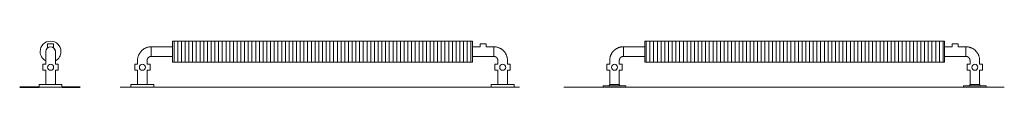
# Model space of a CAD drawing. Units: millimetres. Extents: x 9410 to 65238, y 0 to 9598.
# Drawn here: x 12886 to 16334, y 0 to 163 of the extents above; entities that cross this region are included whole.
import ezdxf

# ---------------------------------------------------------------- set-up
doc = ezdxf.new("R2010")
doc.units = ezdxf.units.MM
doc.layers.add('A23----', color=7, linetype='Continuous', lineweight=13)
doc.layers.add('A59----', color=170, linetype='Continuous', lineweight=35)

# ---------------------------------------------------------------- blocks, each defined once
blk = doc.blocks.new('Ribberør LBF LBR-Finned Tube - k33-73-08 LBF_16-V16-6966-Ribberør LBF LBR 1')
at = {"layer": 'A59----', "lineweight": 9}
for p, q in [((9489.8, 151.8), (9500.3, 151.8)), ((9489.8, 151.8), (9489.8, 138.2)), ((9500.3, 151.8), (9510.8, 151.8)), ((9510.8, 138.2), (9510.8, 151.8)), ((9473.5, 70), (9473.5, 80.5)), ((9483.5, 80.5), (9473.5, 80.5)), ((9473.5, 59.5), (9473.5, 70)), ((9483.5, 94), (9483.5, 88.5)), ((9483.5, 88.5), (9483.5, 80.5)), ((9517.2, 88.5), (9517.2, 94)), ((9517.2, 80.5), (9517.2, 88.5)), ((9527.2, 80.5), (9517.2, 80.5)), ((9527.2, 80.5), (9527.2, 70)), ((9527.2, 70), (9527.2, 59.5)), ((9473.5, 59.5), (9483.5, 59.5)), ((9483.5, 59.5), (9483.5, 10)), ((9517.2, 59.5), (9527.2, 59.5)), ((9517.2, 10), (9517.2, 59.5)), ((9460.3, 10), (9500.3, 10)), ((9460.3, 10), (9460.3, 0)), ((9460.3, 0), (9500.3, 0)), ((9500.3, 10), (9540.3, 10)), ((9500.3, 0), (9540.3, 0)), ((9540.3, 0), (9540.3, 10))]:
    blk.add_line(p, q, dxfattribs=at)
for points in [[(9483.5, 125), (9483.5, 125), (9483.5, 124.9), (9483.5, 124.8), (9483.5, 124.6), (9483.5, 124.4), (9483.5, 124.1), (9483.5, 123.8), (9483.5, 123.4), (9483.5, 123), (9483.5, 122.5), (9483.5, 122), (9483.5, 121.5), (9483.5, 120.9), (9483.5, 120.3), (9483.5, 119.6), (9483.5, 118.9), (9483.5, 118.1), (9483.5, 117.3), (9483.5, 116.5), (9483.5, 115.6), (9483.5, 114.7), (9483.5, 113.7), (9483.5, 112.8), (9483.5, 111.8), (9483.5, 110.7), (9483.5, 109.7), (9483.5, 108.6), (9483.5, 107.5), (9483.5, 106.3), (9483.5, 105.2), (9483.5, 104), (9483.5, 102.9), (9483.5, 101.7), (9483.5, 100.4), (9483.5, 99.2), (9483.5, 98), (9483.5, 96.8), (9483.5, 95.5), (9483.5, 94.3), (9483.5, 94)], [(9517.2, 94), (9517.2, 95.2), (9517.2, 96.4), (9517.2, 97.7), (9517.2, 98.9), (9517.2, 100.1), (9517.2, 101.3), (9517.2, 102.5), (9517.2, 103.7), (9517.2, 104.9), (9517.2, 106), (9517.2, 107.2), (9517.2, 108.3), (9517.2, 109.4), (9517.2, 110.4), (9517.2, 111.5), (9517.2, 112.5), (9517.2, 113.5), (9517.2, 114.4), (9517.2, 115.3), (9517.2, 116.2), (9517.2, 117.1), (9517.2, 117.9), (9517.2, 118.7), (9517.2, 119.4), (9517.2, 120.1), (9517.2, 120.7), (9517.2, 121.3), (9517.2, 121.9), (9517.2, 122.4), (9517.2, 122.9), (9517.2, 123.3), (9517.2, 123.7), (9517.2, 124), (9517.2, 124.3), (9517.2, 124.5), (9517.2, 124.7), (9517.2, 124.9), (9517.2, 125), (9517.2, 125), (9517.2, 125)]]:
    blk.add_lwpolyline(points, dxfattribs=at)
for centre, radius, start, end in [((9500.3, 125), 36.5, 0, 180), ((9500.3, 125), 16.9, 90, 180), ((9500.3, 125), 16.8, 0, 180), ((9500.3, 125), 16.9, 0, 90), ((9500.3, 125), 36.5, 180, 242.3777), ((9500.3, 125), 36.5, 297.6166, 360), ((9500.3, 70), 10.5, 0, 180), ((9500.3, 70), 10.5, 180, 360)]:
    blk.add_arc(centre, radius, start, end, dxfattribs=at)
blk = doc.blocks.new('FP_17_17-6966-Ribberør LBF LBR 1')
at = {"layer": 'A59----', "lineweight": 9}
for points in [[(7072.1, 125), (7072.1, 144), (7072.1, 158), (7072.1, 163.1)], [(7085.1, 125), (7085.1, 144), (7085.1, 158), (7085.1, 163.1)], [(7098.1, 125), (7098.1, 144), (7098.1, 158), (7098.1, 163.1)], [(7111.1, 125), (7111.1, 144), (7111.1, 158), (7111.1, 163.1)], [(7124.1, 125), (7124.1, 144), (7124.1, 158), (7124.1, 163.1)], [(7137.1, 125), (7137.1, 144), (7137.1, 158), (7137.1, 163.1)], [(7150.1, 125), (7150.1, 144), (7150.1, 158), (7150.1, 163.1)], [(7163.1, 125), (7163.1, 144), (7163.1, 158), (7163.1, 163.1)], [(7176.1, 125), (7176.1, 144), (7176.1, 158), (7176.1, 163.1)], [(7189.1, 125), (7189.1, 144), (7189.1, 158), (7189.1, 163.1)], [(7202.1, 125), (7202.1, 144), (7202.1, 158), (7202.1, 163.1)], [(7215.1, 125), (7215.1, 144), (7215.1, 158), (7215.1, 163.1)], [(7228.1, 125), (7228.1, 144), (7228.1, 158), (7228.1, 163.1)], [(7241.1, 125), (7241.1, 144), (7241.1, 158), (7241.1, 163.1)], [(7254.1, 125), (7254.1, 144), (7254.1, 158), (7254.1, 163.1)], [(7267.1, 125), (7267.1, 144), (7267.1, 158), (7267.1, 163.1)], [(7280.1, 125), (7280.1, 144), (7280.1, 158), (7280.1, 163.1)], [(7293.1, 125), (7293.1, 144), (7293.1, 158), (7293.1, 163.1)], [(7306.1, 125), (7306.1, 144), (7306.1, 158), (7306.1, 163.1)], [(7319.1, 125), (7319.1, 144), (7319.1, 158), (7319.1, 163.1)], [(7332.1, 125), (7332.1, 144), (7332.1, 158), (7332.1, 163.1)], [(7345.1, 125), (7345.1, 144), (7345.1, 158), (7345.1, 163.1)], [(7358.1, 125), (7358.1, 144), (7358.1, 158), (7358.1, 163.1)], [(7371.1, 125), (7371.1, 144), (7371.1, 158), (7371.1, 163.1)], [(7384.1, 125), (7384.1, 144), (7384.1, 158), (7384.1, 163.1)], [(7397.1, 125), (7397.1, 144), (7397.1, 158), (7397.1, 163.1)], [(7410.1, 125), (7410.1, 144), (7410.1, 158), (7410.1, 163.1)], [(7423.1, 125), (7423.1, 144), (7423.1, 158), (7423.1, 163.1)], [(7436.1, 125), (7436.1, 144), (7436.1, 158), (7436.1, 163.1)], [(7449.1, 125), (7449.1, 144), (7449.1, 158), (7449.1, 163.1)], [(7462.1, 125), (7462.1, 144), (7462.1, 158), (7462.1, 163.1)], [(7475.1, 125), (7475.1, 144), (7475.1, 158), (7475.1, 163.1)], [(7488.1, 125), (7488.1, 144), (7488.1, 158), (7488.1, 163.1)], [(7501.1, 125), (7501.1, 144), (7501.1, 158), (7501.1, 163.1)], [(7514.1, 125), (7514.1, 144), (7514.1, 158), (7514.1, 163.1)], [(7527.1, 125), (7527.1, 144), (7527.1, 158), (7527.1, 163.1)], [(7540.1, 125), (7540.1, 144), (7540.1, 158), (7540.1, 163.1)], [(7553.1, 125), (7553.1, 144), (7553.1, 158), (7553.1, 163.1)], [(7566.1, 125), (7566.1, 144), (7566.1, 158), (7566.1, 163.1)], [(7579.1, 125), (7579.1, 144), (7579.1, 158), (7579.1, 163.1)], [(7592.1, 125), (7592.1, 144), (7592.1, 158), (7592.1, 163.1)], [(7605.1, 125), (7605.1, 144), (7605.1, 158), (7605.1, 163.1)], [(7618.1, 125), (7618.1, 144), (7618.1, 158), (7618.1, 163.1)], [(7631.1, 125), (7631.1, 144), (7631.1, 158), (7631.1, 163.1)], [(7644.1, 125), (7644.1, 144), (7644.1, 158), (7644.1, 163.1)], [(7657.1, 125), (7657.1, 144), (7657.1, 158), (7657.1, 163.1)], [(7670.1, 125), (7670.1, 144), (7670.1, 158), (7670.1, 163.1)], [(7683.1, 125), (7683.1, 144), (7683.1, 158), (7683.1, 163.1)], [(7696.1, 125), (7696.1, 144), (7696.1, 158), (7696.1, 163.1)], [(7709.1, 125), (7709.1, 144), (7709.1, 158), (7709.1, 163.1)], [(7722.1, 125), (7722.1, 144), (7722.1, 158), (7722.1, 163.1)], [(7735.1, 125), (7735.1, 144), (7735.1, 158), (7735.1, 163.1)], [(7748.1, 125), (7748.1, 144), (7748.1, 158), (7748.1, 163.1)], [(7761.1, 125), (7761.1, 144), (7761.1, 158), (7761.1, 163.1)], [(7774.1, 125), (7774.1, 144), (7774.1, 158), (7774.1, 163.1)], [(7787.1, 125), (7787.1, 144), (7787.1, 158), (7787.1, 163.1)], [(7800.1, 125), (7800.1, 144), (7800.1, 158), (7800.1, 163.1)], [(7813.1, 125), (7813.1, 144), (7813.1, 158), (7813.1, 163.1)], [(7826.1, 125), (7826.1, 144), (7826.1, 158), (7826.1, 163.1)], [(7839.1, 125), (7839.1, 144), (7839.1, 158), (7839.1, 163.1)], [(7852.1, 125), (7852.1, 144), (7852.1, 158), (7852.1, 163.1)], [(7865.1, 125), (7865.1, 144), (7865.1, 158), (7865.1, 163.1)], [(7878.1, 125), (7878.1, 144), (7878.1, 158), (7878.1, 163.1)], [(7891.1, 125), (7891.1, 144), (7891.1, 158), (7891.1, 163.1)], [(7904.1, 125), (7904.1, 144), (7904.1, 158), (7904.1, 163.1)], [(7917.1, 125), (7917.1, 144), (7917.1, 158), (7917.1, 163.1)], [(7930.1, 125), (7930.1, 144), (7930.1, 158), (7930.1, 163.1)], [(7943.1, 125), (7943.1, 144), (7943.1, 158), (7943.1, 163.1)], [(7956.1, 125), (7956.1, 144), (7956.1, 158), (7956.1, 163.1)], [(7969.1, 125), (7969.1, 144), (7969.1, 158), (7969.1, 163.1)], [(7982.1, 125), (7982.1, 144), (7982.1, 158), (7982.1, 163.1)], [(7995.1, 125), (7995.1, 144), (7995.1, 158), (7995.1, 163.1)], [(8008.1, 125), (8008.1, 144), (8008.1, 158), (8008.1, 163.1)], [(8021.1, 125), (8021.1, 144), (8021.1, 158), (8021.1, 163.1)], [(8034.1, 125), (8034.1, 144), (8034.1, 158), (8034.1, 163.1)], [(8047.1, 125), (8047.1, 144), (8047.1, 158), (8047.1, 163.1)], [(8060.1, 125), (8060.1, 144), (8060.1, 158), (8060.1, 163.1)], [(8073.1, 125), (8073.1, 144), (8073.1, 158), (8073.1, 163.1)], [(8086.1, 125), (8086.1, 144), (8086.1, 158), (8086.1, 163.1)], [(8099.1, 125), (8099.1, 144), (8099.1, 158), (8099.1, 163.1)], [(8112.1, 125), (8112.1, 144), (8112.1, 158), (8112.1, 163.1)]]:
    blk.add_lwpolyline(points, dxfattribs=at)
blk = doc.blocks.new('FP_17_18-6966-Ribberør LBF LBR 1')
at = {"layer": 'A59----', "lineweight": 9}
for points in [[(7072.1, 86.9), (7072.1, 92), (7072.1, 106), (7072.1, 125)], [(7085.1, 86.9), (7085.1, 92), (7085.1, 106), (7085.1, 125)], [(7098.1, 86.9), (7098.1, 92), (7098.1, 106), (7098.1, 125)], [(7111.1, 86.9), (7111.1, 92), (7111.1, 106), (7111.1, 125)], [(7124.1, 86.9), (7124.1, 92), (7124.1, 106), (7124.1, 125)], [(7137.1, 86.9), (7137.1, 92), (7137.1, 106), (7137.1, 125)], [(7150.1, 86.9), (7150.1, 92), (7150.1, 106), (7150.1, 125)], [(7163.1, 86.9), (7163.1, 92), (7163.1, 106), (7163.1, 125)], [(7176.1, 86.9), (7176.1, 92), (7176.1, 106), (7176.1, 125)], [(7189.1, 86.9), (7189.1, 92), (7189.1, 106), (7189.1, 125)], [(7202.1, 86.9), (7202.1, 92), (7202.1, 106), (7202.1, 125)], [(7215.1, 86.9), (7215.1, 92), (7215.1, 106), (7215.1, 125)], [(7228.1, 86.9), (7228.1, 92), (7228.1, 106), (7228.1, 125)], [(7241.1, 86.9), (7241.1, 92), (7241.1, 106), (7241.1, 125)], [(7254.1, 86.9), (7254.1, 92), (7254.1, 106), (7254.1, 125)], [(7267.1, 86.9), (7267.1, 92), (7267.1, 106), (7267.1, 125)], [(7280.1, 86.9), (7280.1, 92), (7280.1, 106), (7280.1, 125)], [(7293.1, 86.9), (7293.1, 92), (7293.1, 106), (7293.1, 125)], [(7306.1, 86.9), (7306.1, 92), (7306.1, 106), (7306.1, 125)], [(7319.1, 86.9), (7319.1, 92), (7319.1, 106), (7319.1, 125)], [(7332.1, 86.9), (7332.1, 92), (7332.1, 106), (7332.1, 125)], [(7345.1, 86.9), (7345.1, 92), (7345.1, 106), (7345.1, 125)], [(7358.1, 86.9), (7358.1, 92), (7358.1, 106), (7358.1, 125)], [(7371.1, 86.9), (7371.1, 92), (7371.1, 106), (7371.1, 125)], [(7384.1, 86.9), (7384.1, 92), (7384.1, 106), (7384.1, 125)], [(7397.1, 86.9), (7397.1, 92), (7397.1, 106), (7397.1, 125)], [(7410.1, 86.9), (7410.1, 92), (7410.1, 106), (7410.1, 125)], [(7423.1, 86.9), (7423.1, 92), (7423.1, 106), (7423.1, 125)], [(7436.1, 86.9), (7436.1, 92), (7436.1, 106), (7436.1, 125)], [(7449.1, 86.9), (7449.1, 92), (7449.1, 106), (7449.1, 125)], [(7462.1, 86.9), (7462.1, 92), (7462.1, 106), (7462.1, 125)], [(7475.1, 86.9), (7475.1, 92), (7475.1, 106), (7475.1, 125)], [(7488.1, 86.9), (7488.1, 92), (7488.1, 106), (7488.1, 125)], [(7501.1, 86.9), (7501.1, 92), (7501.1, 106), (7501.1, 125)], [(7514.1, 86.9), (7514.1, 92), (7514.1, 106), (7514.1, 125)], [(7527.1, 86.9), (7527.1, 92), (7527.1, 106), (7527.1, 125)], [(7540.1, 86.9), (7540.1, 92), (7540.1, 106), (7540.1, 125)], [(7553.1, 86.9), (7553.1, 92), (7553.1, 106), (7553.1, 125)], [(7566.1, 86.9), (7566.1, 92), (7566.1, 106), (7566.1, 125)], [(7579.1, 86.9), (7579.1, 92), (7579.1, 106), (7579.1, 125)], [(7592.1, 86.9), (7592.1, 92), (7592.1, 106), (7592.1, 125)], [(7605.1, 86.9), (7605.1, 92), (7605.1, 106), (7605.1, 125)], [(7618.1, 86.9), (7618.1, 92), (7618.1, 106), (7618.1, 125)], [(7631.1, 86.9), (7631.1, 92), (7631.1, 106), (7631.1, 125)], [(7644.1, 86.9), (7644.1, 92), (7644.1, 106), (7644.1, 125)], [(7657.1, 86.9), (7657.1, 92), (7657.1, 106), (7657.1, 125)], [(7670.1, 86.9), (7670.1, 92), (7670.1, 106), (7670.1, 125)], [(7683.1, 86.9), (7683.1, 92), (7683.1, 106), (7683.1, 125)], [(7696.1, 86.9), (7696.1, 92), (7696.1, 106), (7696.1, 125)], [(7709.1, 86.9), (7709.1, 92), (7709.1, 106), (7709.1, 125)], [(7722.1, 86.9), (7722.1, 92), (7722.1, 106), (7722.1, 125)], [(7735.1, 86.9), (7735.1, 92), (7735.1, 106), (7735.1, 125)], [(7748.1, 86.9), (7748.1, 92), (7748.1, 106), (7748.1, 125)], [(7761.1, 86.9), (7761.1, 92), (7761.1, 106), (7761.1, 125)], [(7774.1, 86.9), (7774.1, 92), (7774.1, 106), (7774.1, 125)], [(7787.1, 86.9), (7787.1, 92), (7787.1, 106), (7787.1, 125)], [(7800.1, 86.9), (7800.1, 92), (7800.1, 106), (7800.1, 125)], [(7813.1, 86.9), (7813.1, 92), (7813.1, 106), (7813.1, 125)], [(7826.1, 86.9), (7826.1, 92), (7826.1, 106), (7826.1, 125)], [(7839.1, 86.9), (7839.1, 92), (7839.1, 106), (7839.1, 125)], [(7852.1, 86.9), (7852.1, 92), (7852.1, 106), (7852.1, 125)], [(7865.1, 86.9), (7865.1, 92), (7865.1, 106), (7865.1, 125)], [(7878.1, 86.9), (7878.1, 92), (7878.1, 106), (7878.1, 125)], [(7891.1, 86.9), (7891.1, 92), (7891.1, 106), (7891.1, 125)], [(7904.1, 86.9), (7904.1, 92), (7904.1, 106), (7904.1, 125)], [(7917.1, 86.9), (7917.1, 92), (7917.1, 106), (7917.1, 125)], [(7930.1, 86.9), (7930.1, 92), (7930.1, 106), (7930.1, 125)], [(7943.1, 86.9), (7943.1, 92), (7943.1, 106), (7943.1, 125)], [(7956.1, 86.9), (7956.1, 92), (7956.1, 106), (7956.1, 125)], [(7969.1, 86.9), (7969.1, 92), (7969.1, 106), (7969.1, 125)], [(7982.1, 86.9), (7982.1, 92), (7982.1, 106), (7982.1, 125)], [(7995.1, 86.9), (7995.1, 92), (7995.1, 106), (7995.1, 125)], [(8008.1, 86.9), (8008.1, 92), (8008.1, 106), (8008.1, 125)], [(8021.1, 86.9), (8021.1, 92), (8021.1, 106), (8021.1, 125)], [(8034.1, 86.9), (8034.1, 92), (8034.1, 106), (8034.1, 125)], [(8047.1, 86.9), (8047.1, 92), (8047.1, 106), (8047.1, 125)], [(8060.1, 86.9), (8060.1, 92), (8060.1, 106), (8060.1, 125)], [(8073.1, 86.9), (8073.1, 92), (8073.1, 106), (8073.1, 125)], [(8086.1, 86.9), (8086.1, 92), (8086.1, 106), (8086.1, 125)], [(8099.1, 86.9), (8099.1, 92), (8099.1, 106), (8099.1, 125)], [(8112.1, 86.9), (8112.1, 92), (8112.1, 106), (8112.1, 125)]]:
    blk.add_lwpolyline(points, dxfattribs=at)
blk = doc.blocks.new('Ribberør LBF LBR-Finned Tube - k33-73-08 LBF_17-0-6966-Ribberør LBF LBR 1')
at = {"layer": 'A59----', "lineweight": 9}
for p, q in [((6973.8, 138.2), (6973.8, 138.2)), ((6992.1, 125), (6992.1, 141.8)), ((7067.1, 141.8), (6992.1, 141.8)), ((6992.1, 108.1), (6992.1, 141.8)), ((7067.1, 125), (7067.1, 161.5)), ((8117.1, 161.5), (7067.1, 161.5)), ((8117.1, 161.5), (8117.1, 125)), ((8144.1, 141.8), (8117.1, 141.8)), ((8165.1, 151.8), (8144.1, 151.8)), ((8144.1, 151.8), (8144.1, 141.8)), ((8165.1, 141.8), (8165.1, 151.8)), ((8192.1, 141.8), (8165.1, 141.8)), ((8192.1, 141.8), (8192.1, 108.1)), ((8192.1, 141.8), (8192.1, 125)), ((8210.5, 138.2), (8210.4, 138.2)), ((6947.9, 112.3), (6947.9, 112.2)), ((6958.3, 127.8), (6958.2, 127.8)), ((6982.1, 104), (6982.1, 104)), ((6992.1, 108.1), (6992.1, 125)), ((6992.1, 108.1), (7067.1, 108.1)), ((7067.1, 88.5), (7067.1, 125)), ((8117.1, 125), (8117.1, 88.5)), ((8117.1, 108.1), (8192.1, 108.1)), ((8192.1, 125), (8192.1, 108.1)), ((8202.2, 104), (8202.2, 104)), ((8226, 127.8), (8226, 127.8)), ((8236.4, 112.2), (8236.4, 112.3)), ((6934.2, 70), (6934.2, 80.5)), ((6944.2, 80.5), (6934.2, 80.5)), ((6934.2, 59.5), (6934.2, 70)), ((6944.2, 93.9), (6944.2, 88.5)), ((6944.2, 88.5), (6944.2, 80.5)), ((6977.9, 88.5), (6977.9, 93.9)), ((6977.9, 80.5), (6977.9, 88.5)), ((6987.9, 80.5), (6977.9, 80.5)), ((6987.9, 80.5), (6987.9, 70)), ((6987.9, 70), (6987.9, 59.5)), ((7067.1, 88.5), (8117.1, 88.5)), ((8196.3, 70), (8196.3, 80.5)), ((8206.3, 80.5), (8196.3, 80.5)), ((8196.3, 59.5), (8196.3, 70)), ((8206.3, 93.9), (8206.3, 88.5)), ((8206.3, 88.5), (8206.3, 80.5)), ((8240, 88.5), (8240, 93.9)), ((8240, 80.5), (8240, 88.5)), ((8250, 80.5), (8240, 80.5)), ((8250, 80.5), (8250, 70)), ((8250, 70), (8250, 59.5)), ((6934.2, 59.5), (6944.2, 59.5)), ((6944.2, 59.5), (6944.2, 10)), ((6977.9, 59.5), (6987.9, 59.5)), ((6977.9, 10), (6977.9, 59.5)), ((8196.3, 59.5), (8206.3, 59.5)), ((8206.3, 59.5), (8206.3, 10)), ((8240, 59.5), (8250, 59.5)), ((8240, 10), (8240, 59.5)), ((7001.1, 10), (6921.1, 10)), ((6921.1, 10), (6921.1, 0)), ((7001.1, 0), (7001.1, 10)), ((8183.2, 10), (8263.2, 10)), ((8183.2, 10), (8183.2, 0)), ((8263.2, 0), (8263.2, 10))]:
    blk.add_line(p, q, dxfattribs=at)
for points in [[(6973.8, 138.2), (6973.5, 138.1), (6971.7, 137.3), (6970, 136.4), (6968.3, 135.5), (6966.7, 134.5), (6965.1, 133.5), (6963.5, 132.4), (6962, 131.2), (6960.6, 130), (6959.1, 128.7), (6958.3, 127.8)], [(6992.1, 141.8), (6990.2, 141.8), (6988.3, 141.7), (6986.4, 141.5), (6984.5, 141.2), (6982.6, 140.9), (6980.8, 140.5), (6978.9, 140), (6977.1, 139.4), (6975.3, 138.8), (6973.8, 138.2)], [(8210.4, 138.2), (8209.5, 138.6), (8207.7, 139.3), (8205.9, 139.8), (8204, 140.4), (8202.2, 140.8), (8200.3, 141.2), (8198.4, 141.4), (8196.5, 141.7), (8194.6, 141.8), (8192.7, 141.8), (8192.1, 141.8)], [(8226, 127.8), (8225.5, 128.3), (8224.1, 129.6), (8222.7, 130.9), (8221.2, 132.1), (8219.6, 133.2), (8218, 134.3), (8216.4, 135.3), (8214.7, 136.2), (8213, 137.1), (8211.3, 137.9), (8210.5, 138.2)], [(6947.9, 112.2), (6947.5, 111.3), (6946.8, 109.5), (6946.2, 107.7), (6945.7, 105.8), (6945.3, 104), (6944.9, 102.1), (6944.6, 100.2), (6944.4, 98.3), (6944.3, 96.4), (6944.2, 94.5), (6944.2, 93.9)], [(6958.2, 127.8), (6957.8, 127.3), (6956.5, 125.9), (6955.2, 124.5), (6954, 123), (6952.9, 121.4), (6951.8, 119.8), (6950.8, 118.2), (6949.9, 116.5), (6949, 114.8), (6948.2, 113.1), (6947.9, 112.3)], [(6977.9, 93.9), (6977.9, 94.5), (6978, 95.1), (6978, 95.6), (6978.1, 96.2), (6978.2, 96.8), (6978.3, 97.3), (6978.5, 97.9), (6978.7, 98.4), (6978.8, 99), (6979.1, 99.5), (6979.3, 100), (6979.5, 100.5), (6979.8, 101), (6980.1, 101.5), (6980.4, 102), (6980.7, 102.4), (6981.1, 102.9), (6981.5, 103.3), (6981.8, 103.7), (6982.1, 104)], [(6982.1, 104), (6982.2, 104.1), (6982.7, 104.5), (6983.1, 104.9), (6983.5, 105.2), (6984, 105.6), (6984.5, 105.9), (6984.9, 106.2), (6985.4, 106.5), (6986, 106.7), (6986.5, 107), (6987, 107.2), (6987.5, 107.4), (6988.1, 107.6), (6988.6, 107.7), (6989.2, 107.8), (6989.7, 107.9), (6990.3, 108), (6990.9, 108.1), (6991.4, 108.1), (6992, 108.1), (6992.1, 108.1)], [(8192.1, 108.1), (8192.7, 108.1), (8193.3, 108.1), (8193.8, 108), (8194.4, 108), (8195, 107.9), (8195.5, 107.7), (8196.1, 107.6), (8196.6, 107.4), (8197.1, 107.2), (8197.7, 107), (8198.2, 106.8), (8198.7, 106.5), (8199.2, 106.3), (8199.7, 106), (8200.2, 105.7), (8200.6, 105.3), (8201.1, 105), (8201.5, 104.6), (8201.9, 104.2), (8202.2, 104)], [(8202.2, 104), (8202.3, 103.8), (8202.7, 103.4), (8203.1, 103), (8203.4, 102.6), (8203.8, 102.1), (8204.1, 101.6), (8204.4, 101.1), (8204.7, 100.6), (8204.9, 100.1), (8205.2, 99.6), (8205.4, 99.1), (8205.6, 98.6), (8205.7, 98), (8205.9, 97.5), (8206, 96.9), (8206.1, 96.4), (8206.2, 95.8), (8206.3, 95.2), (8206.3, 94.7), (8206.3, 94.1), (8206.3, 93.9)], [(8236.4, 112.3), (8236.3, 112.6), (8235.5, 114.4), (8234.6, 116.1), (8233.7, 117.8), (8232.7, 119.4), (8231.7, 121), (8230.6, 122.6), (8229.4, 124.1), (8228.1, 125.5), (8226.9, 126.9), (8226, 127.8)], [(8240, 93.9), (8240, 95.9), (8239.9, 97.8), (8239.7, 99.7), (8239.4, 101.6), (8239.1, 103.5), (8238.7, 105.3), (8238.2, 107.2), (8237.6, 109), (8237, 110.8), (8236.4, 112.2)]]:
    blk.add_lwpolyline(points, dxfattribs=at)
for centre, start, end in [((6961.1, 70), 0, 180), ((6961.1, 70), 180, 0), ((8223.2, 70), 0, 180), ((8223.2, 70), 180, 360)]:
    blk.add_arc(centre, 10.5, start, end, dxfattribs=at)
for name in ['FP_17_17-6966-Ribberør LBF LBR 1', 'FP_17_18-6966-Ribberør LBF LBR 1']:
    blk.add_blockref(name, (0, 0), dxfattribs=at)
blk = doc.blocks.new('FP_18_19-6966-Ribberør LBF LBR 2')
at = {"layer": 'A59----', "lineweight": 9}
for points in [[(8772.1, 125), (8772.1, 144), (8772.1, 158), (8772.1, 163.1)], [(8785.1, 125), (8785.1, 144), (8785.1, 158), (8785.1, 163.1)], [(8798.1, 125), (8798.1, 144), (8798.1, 158), (8798.1, 163.1)], [(8811.1, 125), (8811.1, 144), (8811.1, 158), (8811.1, 163.1)], [(8824.1, 125), (8824.1, 144), (8824.1, 158), (8824.1, 163.1)], [(8837.1, 125), (8837.1, 144), (8837.1, 158), (8837.1, 163.1)], [(8850.1, 125), (8850.1, 144), (8850.1, 158), (8850.1, 163.1)], [(8863.1, 125), (8863.1, 144), (8863.1, 158), (8863.1, 163.1)], [(8876.1, 125), (8876.1, 144), (8876.1, 158), (8876.1, 163.1)], [(8889.1, 125), (8889.1, 144), (8889.1, 158), (8889.1, 163.1)], [(8902.1, 125), (8902.1, 144), (8902.1, 158), (8902.1, 163.1)], [(8915.1, 125), (8915.1, 144), (8915.1, 158), (8915.1, 163.1)], [(8928.1, 125), (8928.1, 144), (8928.1, 158), (8928.1, 163.1)], [(8941.1, 125), (8941.1, 144), (8941.1, 158), (8941.1, 163.1)], [(8954.1, 125), (8954.1, 144), (8954.1, 158), (8954.1, 163.1)], [(8967.1, 125), (8967.1, 144), (8967.1, 158), (8967.1, 163.1)], [(8980.1, 125), (8980.1, 144), (8980.1, 158), (8980.1, 163.1)], [(8993.1, 125), (8993.1, 144), (8993.1, 158), (8993.1, 163.1)], [(9006.1, 125), (9006.1, 144), (9006.1, 158), (9006.1, 163.1)], [(9019.1, 125), (9019.1, 144), (9019.1, 158), (9019.1, 163.1)], [(9032.1, 125), (9032.1, 144), (9032.1, 158), (9032.1, 163.1)], [(9045.1, 125), (9045.1, 144), (9045.1, 158), (9045.1, 163.1)], [(9058.1, 125), (9058.1, 144), (9058.1, 158), (9058.1, 163.1)], [(9071.1, 125), (9071.1, 144), (9071.1, 158), (9071.1, 163.1)], [(9084.1, 125), (9084.1, 144), (9084.1, 158), (9084.1, 163.1)], [(9097.1, 125), (9097.1, 144), (9097.1, 158), (9097.1, 163.1)], [(9110.1, 125), (9110.1, 144), (9110.1, 158), (9110.1, 163.1)], [(9123.1, 125), (9123.1, 144), (9123.1, 158), (9123.1, 163.1)], [(9136.1, 125), (9136.1, 144), (9136.1, 158), (9136.1, 163.1)], [(9149.1, 125), (9149.1, 144), (9149.1, 158), (9149.1, 163.1)], [(9162.1, 125), (9162.1, 144), (9162.1, 158), (9162.1, 163.1)], [(9175.1, 125), (9175.1, 144), (9175.1, 158), (9175.1, 163.1)], [(9188.1, 125), (9188.1, 144), (9188.1, 158), (9188.1, 163.1)], [(9201.1, 125), (9201.1, 144), (9201.1, 158), (9201.1, 163.1)], [(9214.1, 125), (9214.1, 144), (9214.1, 158), (9214.1, 163.1)], [(9227.1, 125), (9227.1, 144), (9227.1, 158), (9227.1, 163.1)], [(9240.1, 125), (9240.1, 144), (9240.1, 158), (9240.1, 163.1)], [(9253.1, 125), (9253.1, 144), (9253.1, 158), (9253.1, 163.1)], [(9266.1, 125), (9266.1, 144), (9266.1, 158), (9266.1, 163.1)], [(9279.1, 125), (9279.1, 144), (9279.1, 158), (9279.1, 163.1)], [(9292.1, 125), (9292.1, 144), (9292.1, 158), (9292.1, 163.1)], [(9305.1, 125), (9305.1, 144), (9305.1, 158), (9305.1, 163.1)], [(9318.1, 125), (9318.1, 144), (9318.1, 158), (9318.1, 163.1)], [(9331.1, 125), (9331.1, 144), (9331.1, 158), (9331.1, 163.1)], [(9344.1, 125), (9344.1, 144), (9344.1, 158), (9344.1, 163.1)], [(9357.1, 125), (9357.1, 144), (9357.1, 158), (9357.1, 163.1)], [(9370.1, 125), (9370.1, 144), (9370.1, 158), (9370.1, 163.1)], [(9383.1, 125), (9383.1, 144), (9383.1, 158), (9383.1, 163.1)], [(9396.1, 125), (9396.1, 144), (9396.1, 158), (9396.1, 163.1)], [(9409.1, 125), (9409.1, 144), (9409.1, 158), (9409.1, 163.1)], [(9422.1, 125), (9422.1, 144), (9422.1, 158), (9422.1, 163.1)], [(9435.1, 125), (9435.1, 144), (9435.1, 158), (9435.1, 163.1)], [(9448.1, 125), (9448.1, 144), (9448.1, 158), (9448.1, 163.1)], [(9461.1, 125), (9461.1, 144), (9461.1, 158), (9461.1, 163.1)], [(9474.1, 125), (9474.1, 144), (9474.1, 158), (9474.1, 163.1)], [(9487.1, 125), (9487.1, 144), (9487.1, 158), (9487.1, 163.1)], [(9500.1, 125), (9500.1, 144), (9500.1, 158), (9500.1, 163.1)], [(9513.1, 125), (9513.1, 144), (9513.1, 158), (9513.1, 163.1)], [(9526.1, 125), (9526.1, 144), (9526.1, 158), (9526.1, 163.1)], [(9539.1, 125), (9539.1, 144), (9539.1, 158), (9539.1, 163.1)], [(9552.1, 125), (9552.1, 144), (9552.1, 158), (9552.1, 163.1)], [(9565.1, 125), (9565.1, 144), (9565.1, 158), (9565.1, 163.1)], [(9578.1, 125), (9578.1, 144), (9578.1, 158), (9578.1, 163.1)], [(9591.1, 125), (9591.1, 144), (9591.1, 158), (9591.1, 163.1)], [(9604.1, 125), (9604.1, 144), (9604.1, 158), (9604.1, 163.1)], [(9617.1, 125), (9617.1, 144), (9617.1, 158), (9617.1, 163.1)], [(9630.1, 125), (9630.1, 144), (9630.1, 158), (9630.1, 163.1)], [(9643.1, 125), (9643.1, 144), (9643.1, 158), (9643.1, 163.1)], [(9656.1, 125), (9656.1, 144), (9656.1, 158), (9656.1, 163.1)], [(9669.1, 125), (9669.1, 144), (9669.1, 158), (9669.1, 163.1)], [(9682.1, 125), (9682.1, 144), (9682.1, 158), (9682.1, 163.1)], [(9695.1, 125), (9695.1, 144), (9695.1, 158), (9695.1, 163.1)], [(9708.1, 125), (9708.1, 144), (9708.1, 158), (9708.1, 163.1)], [(9721.1, 125), (9721.1, 144), (9721.1, 158), (9721.1, 163.1)], [(9734.1, 125), (9734.1, 144), (9734.1, 158), (9734.1, 163.1)], [(9747.1, 125), (9747.1, 144), (9747.1, 158), (9747.1, 163.1)], [(9760.1, 125), (9760.1, 144), (9760.1, 158), (9760.1, 163.1)], [(9773.1, 125), (9773.1, 144), (9773.1, 158), (9773.1, 163.1)], [(9786.1, 125), (9786.1, 144), (9786.1, 158), (9786.1, 163.1)], [(9799.1, 125), (9799.1, 144), (9799.1, 158), (9799.1, 163.1)], [(9812.1, 125), (9812.1, 144), (9812.1, 158), (9812.1, 163.1)]]:
    blk.add_lwpolyline(points, dxfattribs=at)
blk = doc.blocks.new('FP_18_20-6966-Ribberør LBF LBR 2')
at = {"layer": 'A59----', "lineweight": 9}
for points in [[(8772.1, 86.9), (8772.1, 92), (8772.1, 106), (8772.1, 125)], [(8785.1, 86.9), (8785.1, 92), (8785.1, 106), (8785.1, 125)], [(8798.1, 86.9), (8798.1, 92), (8798.1, 106), (8798.1, 125)], [(8811.1, 86.9), (8811.1, 92), (8811.1, 106), (8811.1, 125)], [(8824.1, 86.9), (8824.1, 92), (8824.1, 106), (8824.1, 125)], [(8837.1, 86.9), (8837.1, 92), (8837.1, 106), (8837.1, 125)], [(8850.1, 86.9), (8850.1, 92), (8850.1, 106), (8850.1, 125)], [(8863.1, 86.9), (8863.1, 92), (8863.1, 106), (8863.1, 125)], [(8876.1, 86.9), (8876.1, 92), (8876.1, 106), (8876.1, 125)], [(8889.1, 86.9), (8889.1, 92), (8889.1, 106), (8889.1, 125)], [(8902.1, 86.9), (8902.1, 92), (8902.1, 106), (8902.1, 125)], [(8915.1, 86.9), (8915.1, 92), (8915.1, 106), (8915.1, 125)], [(8928.1, 86.9), (8928.1, 92), (8928.1, 106), (8928.1, 125)], [(8941.1, 86.9), (8941.1, 92), (8941.1, 106), (8941.1, 125)], [(8954.1, 86.9), (8954.1, 92), (8954.1, 106), (8954.1, 125)], [(8967.1, 86.9), (8967.1, 92), (8967.1, 106), (8967.1, 125)], [(8980.1, 86.9), (8980.1, 92), (8980.1, 106), (8980.1, 125)], [(8993.1, 86.9), (8993.1, 92), (8993.1, 106), (8993.1, 125)], [(9006.1, 86.9), (9006.1, 92), (9006.1, 106), (9006.1, 125)], [(9019.1, 86.9), (9019.1, 92), (9019.1, 106), (9019.1, 125)], [(9032.1, 86.9), (9032.1, 92), (9032.1, 106), (9032.1, 125)], [(9045.1, 86.9), (9045.1, 92), (9045.1, 106), (9045.1, 125)], [(9058.1, 86.9), (9058.1, 92), (9058.1, 106), (9058.1, 125)], [(9071.1, 86.9), (9071.1, 92), (9071.1, 106), (9071.1, 125)], [(9084.1, 86.9), (9084.1, 92), (9084.1, 106), (9084.1, 125)], [(9097.1, 86.9), (9097.1, 92), (9097.1, 106), (9097.1, 125)], [(9110.1, 86.9), (9110.1, 92), (9110.1, 106), (9110.1, 125)], [(9123.1, 86.9), (9123.1, 92), (9123.1, 106), (9123.1, 125)], [(9136.1, 86.9), (9136.1, 92), (9136.1, 106), (9136.1, 125)], [(9149.1, 86.9), (9149.1, 92), (9149.1, 106), (9149.1, 125)], [(9162.1, 86.9), (9162.1, 92), (9162.1, 106), (9162.1, 125)], [(9175.1, 86.9), (9175.1, 92), (9175.1, 106), (9175.1, 125)], [(9188.1, 86.9), (9188.1, 92), (9188.1, 106), (9188.1, 125)], [(9201.1, 86.9), (9201.1, 92), (9201.1, 106), (9201.1, 125)], [(9214.1, 86.9), (9214.1, 92), (9214.1, 106), (9214.1, 125)], [(9227.1, 86.9), (9227.1, 92), (9227.1, 106), (9227.1, 125)], [(9240.1, 86.9), (9240.1, 92), (9240.1, 106), (9240.1, 125)], [(9253.1, 86.9), (9253.1, 92), (9253.1, 106), (9253.1, 125)], [(9266.1, 86.9), (9266.1, 92), (9266.1, 106), (9266.1, 125)], [(9279.1, 86.9), (9279.1, 92), (9279.1, 106), (9279.1, 125)], [(9292.1, 86.9), (9292.1, 92), (9292.1, 106), (9292.1, 125)], [(9305.1, 86.9), (9305.1, 92), (9305.1, 106), (9305.1, 125)], [(9318.1, 86.9), (9318.1, 92), (9318.1, 106), (9318.1, 125)], [(9331.1, 86.9), (9331.1, 92), (9331.1, 106), (9331.1, 125)], [(9344.1, 86.9), (9344.1, 92), (9344.1, 106), (9344.1, 125)], [(9357.1, 86.9), (9357.1, 92), (9357.1, 106), (9357.1, 125)], [(9370.1, 86.9), (9370.1, 92), (9370.1, 106), (9370.1, 125)], [(9383.1, 86.9), (9383.1, 92), (9383.1, 106), (9383.1, 125)], [(9396.1, 86.9), (9396.1, 92), (9396.1, 106), (9396.1, 125)], [(9409.1, 86.9), (9409.1, 92), (9409.1, 106), (9409.1, 125)], [(9422.1, 86.9), (9422.1, 92), (9422.1, 106), (9422.1, 125)], [(9435.1, 86.9), (9435.1, 92), (9435.1, 106), (9435.1, 125)], [(9448.1, 86.9), (9448.1, 92), (9448.1, 106), (9448.1, 125)], [(9461.1, 86.9), (9461.1, 92), (9461.1, 106), (9461.1, 125)], [(9474.1, 86.9), (9474.1, 92), (9474.1, 106), (9474.1, 125)], [(9487.1, 86.9), (9487.1, 92), (9487.1, 106), (9487.1, 125)], [(9500.1, 86.9), (9500.1, 92), (9500.1, 106), (9500.1, 125)], [(9513.1, 86.9), (9513.1, 92), (9513.1, 106), (9513.1, 125)], [(9526.1, 86.9), (9526.1, 92), (9526.1, 106), (9526.1, 125)], [(9539.1, 86.9), (9539.1, 92), (9539.1, 106), (9539.1, 125)], [(9552.1, 86.9), (9552.1, 92), (9552.1, 106), (9552.1, 125)], [(9565.1, 86.9), (9565.1, 92), (9565.1, 106), (9565.1, 125)], [(9578.1, 86.9), (9578.1, 92), (9578.1, 106), (9578.1, 125)], [(9591.1, 86.9), (9591.1, 92), (9591.1, 106), (9591.1, 125)], [(9604.1, 86.9), (9604.1, 92), (9604.1, 106), (9604.1, 125)], [(9617.1, 86.9), (9617.1, 92), (9617.1, 106), (9617.1, 125)], [(9630.1, 86.9), (9630.1, 92), (9630.1, 106), (9630.1, 125)], [(9643.1, 86.9), (9643.1, 92), (9643.1, 106), (9643.1, 125)], [(9656.1, 86.9), (9656.1, 92), (9656.1, 106), (9656.1, 125)], [(9669.1, 86.9), (9669.1, 92), (9669.1, 106), (9669.1, 125)], [(9682.1, 86.9), (9682.1, 92), (9682.1, 106), (9682.1, 125)], [(9695.1, 86.9), (9695.1, 92), (9695.1, 106), (9695.1, 125)], [(9708.1, 86.9), (9708.1, 92), (9708.1, 106), (9708.1, 125)], [(9721.1, 86.9), (9721.1, 92), (9721.1, 106), (9721.1, 125)], [(9734.1, 86.9), (9734.1, 92), (9734.1, 106), (9734.1, 125)], [(9747.1, 86.9), (9747.1, 92), (9747.1, 106), (9747.1, 125)], [(9760.1, 86.9), (9760.1, 92), (9760.1, 106), (9760.1, 125)], [(9773.1, 86.9), (9773.1, 92), (9773.1, 106), (9773.1, 125)], [(9786.1, 86.9), (9786.1, 92), (9786.1, 106), (9786.1, 125)], [(9799.1, 86.9), (9799.1, 92), (9799.1, 106), (9799.1, 125)], [(9812.1, 86.9), (9812.1, 92), (9812.1, 106), (9812.1, 125)]]:
    blk.add_lwpolyline(points, dxfattribs=at)
blk = doc.blocks.new('Ribberør LBF LBR-Finned Tube - k33-73-08 LBR_18-0-6966-Ribberør LBF LBR 2')
at = {"layer": 'A59----', "lineweight": 9}
for p, q in [((8673.8, 138.2), (8673.8, 138.2)), ((8692.1, 125), (8692.1, 141.8)), ((8767.1, 141.8), (8692.1, 141.8)), ((8692.1, 108.1), (8692.1, 141.8)), ((8767.1, 125), (8767.1, 161.5)), ((9817.1, 161.5), (8767.1, 161.5)), ((9817.1, 161.5), (9817.1, 125)), ((9844.1, 141.8), (9817.1, 141.8)), ((9865.1, 151.8), (9844.1, 151.8)), ((9844.1, 151.8), (9844.1, 141.8)), ((9865.1, 141.8), (9865.1, 151.8)), ((9892.1, 141.8), (9865.1, 141.8)), ((9892.1, 141.8), (9892.1, 108.1)), ((9892.1, 141.8), (9892.1, 125)), ((9910.5, 138.2), (9910.4, 138.2)), ((8647.9, 112.3), (8647.9, 112.2)), ((8658.3, 127.8), (8658.2, 127.8)), ((8682.1, 104), (8682.1, 104)), ((8692.1, 108.1), (8692.1, 125)), ((8692.1, 108.1), (8767.1, 108.1)), ((8767.1, 88.5), (8767.1, 125)), ((9817.1, 125), (9817.1, 88.5)), ((9817.1, 108.1), (9892.1, 108.1)), ((9892.1, 125), (9892.1, 108.1)), ((9902.2, 104), (9902.2, 104)), ((9926, 127.8), (9926, 127.8)), ((9936.4, 112.2), (9936.4, 112.3)), ((8634.2, 70), (8634.2, 80.5)), ((8644.2, 80.5), (8634.2, 80.5)), ((8634.2, 59.5), (8634.2, 70)), ((8644.2, 93.9), (8644.2, 88.5)), ((8644.2, 88.5), (8644.2, 80.5)), ((8677.9, 88.5), (8677.9, 93.9)), ((8677.9, 80.5), (8677.9, 88.5)), ((8687.9, 80.5), (8677.9, 80.5)), ((8687.9, 80.5), (8687.9, 70)), ((8687.9, 70), (8687.9, 59.5)), ((8767.1, 88.5), (9817.1, 88.5)), ((9896.3, 70), (9896.3, 80.5)), ((9906.3, 80.5), (9896.3, 80.5)), ((9896.3, 59.5), (9896.3, 70)), ((9906.3, 93.9), (9906.3, 88.5)), ((9906.3, 88.5), (9906.3, 80.5)), ((9940, 88.5), (9940, 93.9)), ((9940, 80.5), (9940, 88.5)), ((9950, 80.5), (9940, 80.5)), ((9950, 80.5), (9950, 70)), ((9950, 70), (9950, 59.5)), ((8634.2, 59.5), (8644.2, 59.5)), ((8644.2, 59.5), (8644.2, 10)), ((8677.9, 59.5), (8687.9, 59.5)), ((8677.9, 10), (8677.9, 59.5)), ((9896.3, 59.5), (9906.3, 59.5)), ((9906.3, 59.5), (9906.3, 10)), ((9940, 59.5), (9950, 59.5)), ((9940, 10), (9940, 59.5)), ((8701.1, 5), (8621.1, 5)), ((8621.1, 5), (8621.1, 0)), ((8642.8, 6.5), (8642.8, 6.5)), ((8677.9, 10), (8644.2, 10)), ((8644.2, 10), (8677.9, 10)), ((8679.4, 6.5), (8679.4, 6.5)), ((8701.1, 0), (8701.1, 5)), ((9883.2, 5), (9963.2, 5)), ((9883.2, 5), (9883.2, 0)), ((9904.9, 6.5), (9904.9, 6.5)), ((9906.3, 10), (9940, 10)), ((9906.3, 10), (9940, 10)), ((9941.5, 6.5), (9941.5, 6.5)), ((9963.2, 0), (9963.2, 5))]:
    blk.add_line(p, q, dxfattribs=at)
for points in [[(8673.8, 138.2), (8673.5, 138.1), (8671.7, 137.3), (8670, 136.4), (8668.3, 135.5), (8666.7, 134.5), (8665.1, 133.5), (8663.5, 132.4), (8662, 131.2), (8660.6, 130), (8659.1, 128.7), (8658.3, 127.8)], [(8692.1, 141.8), (8690.2, 141.8), (8688.3, 141.7), (8686.4, 141.5), (8684.5, 141.2), (8682.6, 140.9), (8680.8, 140.5), (8678.9, 140), (8677.1, 139.4), (8675.3, 138.8), (8673.8, 138.2)], [(9910.4, 138.2), (9909.5, 138.6), (9907.7, 139.3), (9905.9, 139.8), (9904, 140.4), (9902.2, 140.8), (9900.3, 141.2), (9898.4, 141.4), (9896.5, 141.7), (9894.6, 141.8), (9892.7, 141.8), (9892.1, 141.8)], [(9926, 127.8), (9925.5, 128.3), (9924.1, 129.6), (9922.7, 130.9), (9921.2, 132.1), (9919.6, 133.2), (9918, 134.3), (9916.4, 135.3), (9914.7, 136.2), (9913, 137.1), (9911.3, 137.9), (9910.5, 138.2)], [(8647.9, 112.2), (8647.5, 111.3), (8646.8, 109.5), (8646.2, 107.7), (8645.7, 105.8), (8645.3, 104), (8644.9, 102.1), (8644.6, 100.2), (8644.4, 98.3), (8644.3, 96.4), (8644.2, 94.5), (8644.2, 93.9)], [(8658.2, 127.8), (8657.8, 127.3), (8656.5, 125.9), (8655.2, 124.5), (8654, 123), (8652.9, 121.4), (8651.8, 119.8), (8650.8, 118.2), (8649.9, 116.5), (8649, 114.8), (8648.2, 113.1), (8647.9, 112.3)], [(8677.9, 93.9), (8677.9, 94.5), (8678, 95.1), (8678, 95.6), (8678.1, 96.2), (8678.2, 96.8), (8678.3, 97.3), (8678.5, 97.9), (8678.7, 98.4), (8678.8, 99), (8679.1, 99.5), (8679.3, 100), (8679.5, 100.5), (8679.8, 101), (8680.1, 101.5), (8680.4, 102), (8680.7, 102.4), (8681.1, 102.9), (8681.5, 103.3), (8681.8, 103.7), (8682.1, 104)], [(8682.1, 104), (8682.2, 104.1), (8682.7, 104.5), (8683.1, 104.9), (8683.5, 105.2), (8684, 105.6), (8684.5, 105.9), (8684.9, 106.2), (8685.4, 106.5), (8686, 106.7), (8686.5, 107), (8687, 107.2), (8687.5, 107.4), (8688.1, 107.6), (8688.6, 107.7), (8689.2, 107.8), (8689.7, 107.9), (8690.3, 108), (8690.9, 108.1), (8691.4, 108.1), (8692, 108.1), (8692.1, 108.1)], [(9892.1, 108.1), (9892.7, 108.1), (9893.3, 108.1), (9893.8, 108), (9894.4, 108), (9895, 107.9), (9895.5, 107.7), (9896.1, 107.6), (9896.6, 107.4), (9897.1, 107.2), (9897.7, 107), (9898.2, 106.8), (9898.7, 106.5), (9899.2, 106.3), (9899.7, 106), (9900.2, 105.7), (9900.6, 105.3), (9901.1, 105), (9901.5, 104.6), (9901.9, 104.2), (9902.2, 104)], [(9902.2, 104), (9902.3, 103.8), (9902.7, 103.4), (9903.1, 103), (9903.4, 102.6), (9903.8, 102.1), (9904.1, 101.6), (9904.4, 101.1), (9904.7, 100.6), (9904.9, 100.1), (9905.2, 99.6), (9905.4, 99.1), (9905.6, 98.6), (9905.7, 98), (9905.9, 97.5), (9906, 96.9), (9906.1, 96.4), (9906.2, 95.8), (9906.3, 95.2), (9906.3, 94.7), (9906.3, 94.1), (9906.3, 93.9)], [(9936.4, 112.3), (9936.3, 112.6), (9935.5, 114.4), (9934.6, 116.1), (9933.7, 117.8), (9932.7, 119.4), (9931.7, 121), (9930.6, 122.6), (9929.4, 124.1), (9928.1, 125.5), (9926.9, 126.9), (9926, 127.8)], [(9940, 93.9), (9940, 95.9), (9939.9, 97.8), (9939.7, 99.7), (9939.4, 101.6), (9939.1, 103.5), (9938.7, 105.3), (9938.2, 107.2), (9937.6, 109), (9937, 110.8), (9936.4, 112.2)], [(8639.2, 5), (8639.4, 5), (8639.6, 5), (8639.8, 5), (8640, 5.1), (8640.2, 5.1), (8640.4, 5.1), (8640.6, 5.2), (8640.8, 5.3), (8641, 5.3), (8641.2, 5.4), (8641.4, 5.5), (8641.5, 5.6), (8641.7, 5.7), (8641.9, 5.8), (8642.1, 5.9), (8642.2, 6), (8642.4, 6.1), (8642.5, 6.2), (8642.7, 6.4), (8642.8, 6.5)], [(8642.8, 6.5), (8642.8, 6.5), (8643, 6.7), (8643.1, 6.8), (8643.2, 7), (8643.3, 7.1), (8643.4, 7.3), (8643.6, 7.5), (8643.6, 7.6), (8643.7, 7.8), (8643.8, 8), (8643.9, 8.2), (8644, 8.4), (8644, 8.6), (8644.1, 8.8), (8644.1, 9), (8644.2, 9.2), (8644.2, 9.3), (8644.2, 9.5), (8644.2, 9.7), (8644.2, 9.9), (8644.2, 10)], [(8677.9, 10), (8677.9, 9.8), (8678, 9.6), (8678, 9.4), (8678, 9.2), (8678, 9), (8678.1, 8.8), (8678.1, 8.6), (8678.2, 8.4), (8678.3, 8.2), (8678.3, 8.1), (8678.4, 7.9), (8678.5, 7.7), (8678.6, 7.5), (8678.7, 7.3), (8678.8, 7.2), (8678.9, 7), (8679.1, 6.9), (8679.2, 6.7), (8679.3, 6.6), (8679.4, 6.5)], [(8679.4, 6.5), (8679.5, 6.4), (8679.6, 6.3), (8679.8, 6.1), (8679.9, 6), (8680.1, 5.9), (8680.2, 5.8), (8680.4, 5.7), (8680.6, 5.6), (8680.8, 5.5), (8680.9, 5.4), (8681.1, 5.3), (8681.3, 5.3), (8681.5, 5.2), (8681.7, 5.2), (8681.9, 5.1), (8682.1, 5.1), (8682.3, 5), (8682.5, 5), (8682.7, 5), (8682.9, 5), (8682.9, 5)], [(9901.3, 5), (9901.5, 5), (9901.7, 5), (9901.9, 5), (9902.1, 5.1), (9902.3, 5.1), (9902.5, 5.1), (9902.7, 5.2), (9902.9, 5.3), (9903.1, 5.3), (9903.3, 5.4), (9903.5, 5.5), (9903.6, 5.6), (9903.8, 5.7), (9904, 5.8), (9904.2, 5.9), (9904.3, 6), (9904.5, 6.1), (9904.6, 6.2), (9904.8, 6.4), (9904.9, 6.5)], [(9904.9, 6.5), (9904.9, 6.5), (9905.1, 6.7), (9905.2, 6.8), (9905.3, 7), (9905.4, 7.1), (9905.5, 7.3), (9905.7, 7.5), (9905.7, 7.6), (9905.8, 7.8), (9905.9, 8), (9906, 8.2), (9906.1, 8.4), (9906.1, 8.6), (9906.2, 8.8), (9906.2, 9), (9906.3, 9.2), (9906.3, 9.3), (9906.3, 9.5), (9906.3, 9.7), (9906.3, 9.9), (9906.3, 10)], [(9940, 10), (9940, 9.8), (9940.1, 9.6), (9940.1, 9.4), (9940.1, 9.2), (9940.1, 9), (9940.2, 8.8), (9940.2, 8.6), (9940.3, 8.4), (9940.4, 8.2), (9940.4, 8.1), (9940.5, 7.9), (9940.6, 7.7), (9940.7, 7.5), (9940.8, 7.3), (9940.9, 7.2), (9941, 7), (9941.2, 6.9), (9941.3, 6.7), (9941.4, 6.6), (9941.5, 6.5)], [(9941.5, 6.5), (9941.6, 6.4), (9941.7, 6.3), (9941.9, 6.1), (9942, 6), (9942.2, 5.9), (9942.3, 5.8), (9942.5, 5.7), (9942.7, 5.6), (9942.9, 5.5), (9943, 5.4), (9943.2, 5.3), (9943.4, 5.3), (9943.6, 5.2), (9943.8, 5.2), (9944, 5.1), (9944.2, 5.1), (9944.4, 5), (9944.6, 5), (9944.8, 5), (9945, 5), (9945, 5)]]:
    blk.add_lwpolyline(points, dxfattribs=at)
for centre, start, end in [((8661.1, 70), 0, 180), ((8661.1, 70), 180, 0), ((9923.2, 70), 0, 180), ((9923.2, 70), 180, 360)]:
    blk.add_arc(centre, 10.5, start, end, dxfattribs=at)
for name in ['FP_18_19-6966-Ribberør LBF LBR 2', 'FP_18_20-6966-Ribberør LBF LBR 2']:
    blk.add_blockref(name, (0, 0), dxfattribs=at)

msp = doc.modelspace()

# ---------------------------------------------------------------- linework, layer by layer
at = {"layer": 'A23----', "lineweight": 35}
for p, q in [((12953.8, 0), (12885.5, 0)), ((13097.2, 0), (13033.8, 0))]:
    msp.add_line(p, q, dxfattribs=at)
at = {"layer": 'A23----'}
for p, q in [((13237.2, 0), (14636.8, 0)), ((14791.1, 0), (16334.4, 0))]:
    msp.add_line(p, q, dxfattribs=at)

# ---------------------------------------------------------------- block references
at = {"layer": 'A59----'}
for name, p in [('Ribberør LBF LBR-Finned Tube - k33-73-08 LBF_16-V16-6966-Ribberør LBF LBR 1', (3493.4, 0)), ('Ribberør LBF LBR-Finned Tube - k33-73-08 LBF_17-0-6966-Ribberør LBF LBR 1', (6354.1, 0)), ('Ribberør LBF LBR-Finned Tube - k33-73-08 LBR_18-0-6966-Ribberør LBF LBR 2', (6308, 0))]:
    msp.add_blockref(name, p, dxfattribs=at)

doc.saveas('drawing.dxf')
